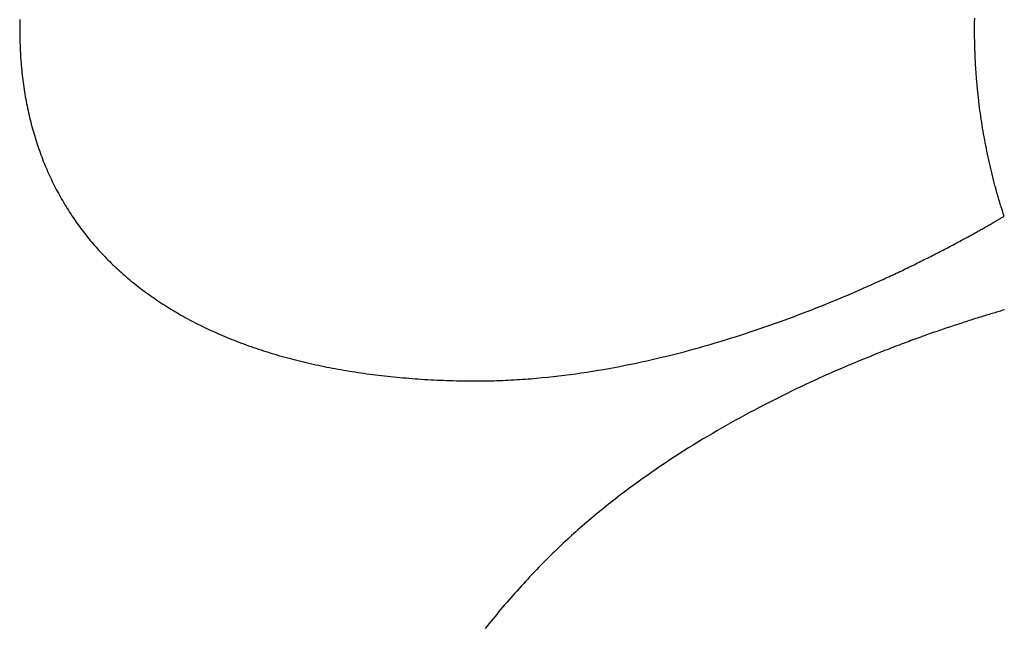
# Model space of a CAD drawing. Units: millimetres. Extents: x 0 to 841, y 0 to 594.
# Drawn here: x 546 to 548, y 405 to 406 of the extents above; entities that cross this region are included whole.
import ezdxf

# ---------------------------------------------------------------- set-up
doc = ezdxf.new("R2010")
doc.units = ezdxf.units.MM
doc.layers.add('SLD-0', color=179, linetype='Continuous')

msp = doc.modelspace()

# ---------------------------------------------------------------- linework, layer by layer
at = {"layer": 'SLD-0'}
for p, q in [((545.7204, 406.0412), (545.7203, 406.0364)), ((547.4883, 406.0405), (547.4883, 406.0434)), ((545.7203, 406.0364), (545.7203, 406.0316)), ((545.7203, 406.0316), (545.7203, 406.0268)), ((545.7203, 406.0268), (545.7203, 406.022)), ((547.4881, 406.029), (547.4882, 406.0319)), ((547.4881, 406.0261), (547.4881, 406.029)), ((547.4881, 406.0233), (547.4881, 406.0261)), ((547.4881, 406.0204), (547.4881, 406.0233)), ((547.4882, 406.0376), (547.4883, 406.0405)), ((547.4882, 406.0348), (547.4882, 406.0376)), ((547.4882, 406.0319), (547.4882, 406.0348)), ((545.7203, 406.022), (545.7203, 406.0172)), ((545.7203, 406.0172), (545.7204, 406.0124)), ((545.7204, 406.0124), (545.7205, 406.0077)), ((545.7205, 406.0077), (545.7206, 406.0029)), ((547.4881, 406.0176), (547.4881, 406.0204)), ((547.4882, 406.0148), (547.4881, 406.0176)), ((547.4882, 406.012), (547.4882, 406.0148)), ((547.4882, 406.0091), (547.4882, 406.012)), ((547.4882, 406.0063), (547.4882, 406.0091)), ((547.4883, 406.0035), (547.4882, 406.0063)), ((545.7206, 406.0029), (545.7207, 405.9982)), ((545.7207, 405.9982), (545.7209, 405.9935)), ((545.7209, 405.9935), (545.7211, 405.9888)), ((545.7211, 405.9888), (545.7213, 405.9841)), ((547.4883, 406.0007), (547.4883, 406.0035)), ((547.4884, 405.9979), (547.4883, 406.0007)), ((547.4885, 405.995), (547.4884, 405.9979)), ((547.4885, 405.9922), (547.4885, 405.995)), ((547.4886, 405.9894), (547.4885, 405.9922)), ((547.4887, 405.9866), (547.4886, 405.9894)), ((547.4888, 405.9838), (547.4887, 405.9866)), ((545.7213, 405.9841), (545.7215, 405.9795)), ((545.7215, 405.9795), (545.7218, 405.9748)), ((545.7218, 405.9748), (545.7221, 405.9702)), ((545.7221, 405.9702), (545.7224, 405.9656)), ((547.4889, 405.981), (547.4888, 405.9838)), ((547.489, 405.9782), (547.4889, 405.981)), ((547.4891, 405.9754), (547.489, 405.9782)), ((547.4893, 405.9726), (547.4891, 405.9754)), ((547.4894, 405.9698), (547.4893, 405.9726)), ((547.4895, 405.967), (547.4894, 405.9698)), ((545.7224, 405.9656), (545.7228, 405.961)), ((545.7228, 405.961), (545.7232, 405.9564)), ((545.7232, 405.9564), (545.7236, 405.9519)), ((545.7236, 405.9519), (545.724, 405.9473)), ((547.4897, 405.9642), (547.4895, 405.967)), ((547.4898, 405.9614), (547.4897, 405.9642)), ((547.49, 405.9586), (547.4898, 405.9614)), ((547.4901, 405.9558), (547.49, 405.9586)), ((547.4903, 405.953), (547.4901, 405.9558)), ((547.4905, 405.9503), (547.4903, 405.953)), ((547.4907, 405.9475), (547.4905, 405.9503)), ((545.724, 405.9473), (545.7245, 405.9428)), ((545.7245, 405.9428), (545.725, 405.9383)), ((545.725, 405.9383), (545.7255, 405.9338)), ((545.7255, 405.9338), (545.7261, 405.9293)), ((547.4908, 405.9447), (547.4907, 405.9475)), ((547.491, 405.9419), (547.4908, 405.9447)), ((547.4912, 405.9391), (547.491, 405.9419)), ((547.4915, 405.9363), (547.4912, 405.9391)), ((547.4917, 405.9336), (547.4915, 405.9363)), ((547.4919, 405.9308), (547.4917, 405.9336)), ((545.7261, 405.9293), (545.7267, 405.9249)), ((545.7267, 405.9249), (545.7273, 405.9204)), ((545.7273, 405.9204), (545.7279, 405.916)), ((545.7279, 405.916), (545.7286, 405.9116)), ((547.4921, 405.928), (547.4919, 405.9308)), ((547.4924, 405.9253), (547.4921, 405.928)), ((547.4926, 405.9225), (547.4924, 405.9253)), ((547.4929, 405.9197), (547.4926, 405.9225)), ((547.4931, 405.917), (547.4929, 405.9197)), ((547.4934, 405.9142), (547.4931, 405.917)), ((547.4936, 405.9114), (547.4934, 405.9142)), ((545.7286, 405.9116), (545.7293, 405.9072)), ((545.7293, 405.9072), (545.73, 405.9028)), ((545.73, 405.9028), (545.7307, 405.8984)), ((545.7307, 405.8984), (545.7315, 405.8941)), ((547.4939, 405.9087), (547.4936, 405.9114)), ((547.4942, 405.9059), (547.4939, 405.9087)), ((547.4945, 405.9032), (547.4942, 405.9059)), ((547.4948, 405.9004), (547.4945, 405.9032)), ((547.4951, 405.8977), (547.4948, 405.9004)), ((547.4954, 405.8949), (547.4951, 405.8977)), ((545.7315, 405.8941), (545.7323, 405.8898)), ((545.7323, 405.8898), (545.7331, 405.8855)), ((545.7331, 405.8855), (545.734, 405.8812)), ((545.734, 405.8812), (545.7348, 405.8769)), ((547.4957, 405.8922), (547.4954, 405.8949)), ((547.4961, 405.8894), (547.4957, 405.8922)), ((547.4967, 405.884), (547.4961, 405.8894)), ((547.4974, 405.8785), (547.4967, 405.884)), ((547.4981, 405.873), (547.4974, 405.8785)), ((545.7348, 405.8769), (545.7358, 405.8726)), ((545.7358, 405.8726), (545.7367, 405.8684)), ((545.7367, 405.8684), (545.7376, 405.8642)), ((545.7376, 405.8642), (545.7386, 405.8599)), ((545.7386, 405.8599), (545.7397, 405.8557)), ((547.4989, 405.8676), (547.4981, 405.873)), ((547.4997, 405.8621), (547.4989, 405.8676)), ((547.5005, 405.8567), (547.4997, 405.8621)), ((545.7397, 405.8557), (545.7407, 405.8516)), ((545.7407, 405.8516), (545.7418, 405.8474)), ((545.7418, 405.8474), (545.7429, 405.8433)), ((545.7429, 405.8433), (545.744, 405.8391)), ((547.5013, 405.8512), (547.5005, 405.8567)), ((547.5021, 405.8458), (547.5013, 405.8512)), ((547.503, 405.8404), (547.5021, 405.8458)), ((545.744, 405.8391), (545.7451, 405.835)), ((545.7451, 405.835), (545.7463, 405.8309)), ((545.7463, 405.8309), (545.7475, 405.8269)), ((545.7475, 405.8269), (545.7487, 405.8228)), ((545.7487, 405.8228), (545.75, 405.8188)), ((547.5039, 405.835), (547.503, 405.8404)), ((547.5048, 405.8296), (547.5039, 405.835)), ((547.5058, 405.8242), (547.5048, 405.8296)), ((547.5068, 405.8188), (547.5058, 405.8242)), ((545.75, 405.8188), (545.7513, 405.8147)), ((545.7513, 405.8147), (545.7526, 405.8107)), ((545.7526, 405.8107), (545.7539, 405.8067)), ((545.7539, 405.8067), (545.7553, 405.8028)), ((547.5078, 405.8135), (547.5068, 405.8188)), ((547.5088, 405.8081), (547.5078, 405.8135)), ((547.5099, 405.8027), (547.5088, 405.8081)), ((545.7553, 405.8028), (545.7567, 405.7988)), ((545.7567, 405.7988), (545.7581, 405.7949)), ((545.7581, 405.7949), (545.7595, 405.7909)), ((545.7595, 405.7909), (545.761, 405.787)), ((545.761, 405.787), (545.7625, 405.7832)), ((547.511, 405.7974), (547.5099, 405.8027)), ((547.5121, 405.7921), (547.511, 405.7974)), ((547.5132, 405.7867), (547.5121, 405.7921)), ((547.5144, 405.7814), (547.5132, 405.7867)), ((545.7625, 405.7832), (545.764, 405.7793)), ((545.764, 405.7793), (545.7655, 405.7754)), ((545.7655, 405.7754), (545.7671, 405.7716)), ((545.7671, 405.7716), (545.7687, 405.7678)), ((545.7687, 405.7678), (545.7703, 405.764)), ((547.5155, 405.7761), (547.5144, 405.7814)), ((547.5168, 405.7708), (547.5155, 405.7761)), ((547.518, 405.7655), (547.5168, 405.7708)), ((545.7703, 405.764), (545.772, 405.7602)), ((545.772, 405.7602), (545.7737, 405.7564)), ((545.7737, 405.7564), (545.7754, 405.7527)), ((545.7754, 405.7527), (545.7771, 405.7489)), ((547.5193, 405.7603), (547.518, 405.7655)), ((547.5205, 405.755), (547.5193, 405.7603)), ((547.5218, 405.7497), (547.5205, 405.755)), ((547.5232, 405.7445), (547.5218, 405.7497)), ((545.7771, 405.7489), (545.7789, 405.7452)), ((545.7789, 405.7452), (545.7806, 405.7415)), ((545.7806, 405.7415), (545.7824, 405.7378)), ((545.7824, 405.7378), (545.7843, 405.7342)), ((545.7843, 405.7342), (545.7861, 405.7305)), ((547.5245, 405.7392), (547.5232, 405.7445)), ((547.5259, 405.734), (547.5245, 405.7392)), ((547.5273, 405.7288), (547.5259, 405.734)), ((545.7861, 405.7305), (545.788, 405.7269)), ((545.788, 405.7269), (545.7899, 405.7233)), ((545.7899, 405.7233), (545.7919, 405.7197)), ((545.7919, 405.7197), (545.7938, 405.7161)), ((545.7938, 405.7161), (545.7958, 405.7125)), ((547.5288, 405.7236), (547.5273, 405.7288)), ((547.5302, 405.7184), (547.5288, 405.7236)), ((547.5317, 405.7132), (547.5302, 405.7184)), ((547.5332, 405.708), (547.5317, 405.7132)), ((545.7958, 405.7125), (545.7978, 405.709)), ((545.7978, 405.709), (545.7999, 405.7055)), ((545.7999, 405.7055), (545.8019, 405.702)), ((545.8019, 405.702), (545.804, 405.6985)), ((545.804, 405.6985), (545.8061, 405.695)), ((545.8061, 405.695), (545.8083, 405.6916)), ((547.5347, 405.7028), (547.5332, 405.708)), ((547.5363, 405.6977), (547.5347, 405.7028)), ((547.5379, 405.6925), (547.5363, 405.6977)), ((545.8083, 405.6916), (545.8104, 405.6881)), ((545.8104, 405.6881), (545.8126, 405.6847)), ((545.8126, 405.6847), (545.8148, 405.6813)), ((545.8148, 405.6813), (545.8171, 405.6779)), ((545.8171, 405.6779), (545.8193, 405.6745)), ((547.5395, 405.6874), (547.5379, 405.6925)), ((547.5411, 405.6823), (547.5395, 405.6874)), ((547.5427, 405.6772), (547.5411, 405.6823)), ((547.5415, 405.6764), (547.5427, 405.6772)), ((545.8193, 405.6745), (545.8216, 405.6712)), ((545.8216, 405.6712), (545.8239, 405.6679)), ((545.8239, 405.6679), (545.8263, 405.6645)), ((545.8263, 405.6645), (545.8286, 405.6612)), ((545.8286, 405.6612), (545.831, 405.658)), ((547.5097, 405.6579), (547.5116, 405.6589)), ((547.5116, 405.6589), (547.5134, 405.66)), ((547.5134, 405.66), (547.5152, 405.661)), ((547.5152, 405.661), (547.517, 405.6621)), ((547.517, 405.6621), (547.5187, 405.6631)), ((547.5187, 405.6631), (547.5205, 405.6641)), ((547.5205, 405.6641), (547.5222, 405.665)), ((547.5222, 405.665), (547.5238, 405.666)), ((547.5238, 405.666), (547.5255, 405.667)), ((547.5255, 405.667), (547.5271, 405.6679)), ((547.5271, 405.6679), (547.5286, 405.6688)), ((547.5286, 405.6688), (547.5302, 405.6697)), ((547.5302, 405.6697), (547.5317, 405.6706)), ((547.5317, 405.6706), (547.5332, 405.6715)), ((547.5332, 405.6715), (547.5346, 405.6723)), ((547.5346, 405.6723), (547.5361, 405.6732)), ((547.5361, 405.6732), (547.5375, 405.674)), ((547.5375, 405.674), (547.5388, 405.6748)), ((547.5388, 405.6748), (547.5402, 405.6756)), ((547.5402, 405.6756), (547.5415, 405.6764)), ((545.831, 405.658), (545.8334, 405.6547)), ((545.8334, 405.6547), (545.8359, 405.6515)), ((545.8359, 405.6515), (545.8383, 405.6482)), ((545.8383, 405.6482), (545.8408, 405.645)), ((545.8408, 405.645), (545.8434, 405.6418)), ((545.8434, 405.6418), (545.8459, 405.6387)), ((547.476, 405.6391), (547.4783, 405.6404)), ((547.4783, 405.6404), (547.4806, 405.6416)), ((547.4806, 405.6416), (547.4829, 405.6429)), ((547.4829, 405.6429), (547.4851, 405.6441)), ((547.4851, 405.6441), (547.4873, 405.6453)), ((547.4873, 405.6453), (547.4895, 405.6465)), ((547.4895, 405.6465), (547.4916, 405.6477)), ((547.4916, 405.6477), (547.4937, 405.6489)), ((547.4937, 405.6489), (547.4958, 405.6501)), ((547.4958, 405.6501), (547.4979, 405.6512)), ((547.4979, 405.6512), (547.4999, 405.6524)), ((547.4999, 405.6524), (547.5019, 405.6535)), ((547.5019, 405.6535), (547.5039, 405.6546)), ((547.5039, 405.6546), (547.5059, 405.6557)), ((547.5059, 405.6557), (547.5078, 405.6568)), ((547.5078, 405.6568), (547.5097, 405.6579)), ((545.8459, 405.6387), (545.8485, 405.6355)), ((545.8485, 405.6355), (545.851, 405.6324)), ((545.851, 405.6324), (545.8537, 405.6293)), ((545.8537, 405.6293), (545.8563, 405.6262)), ((545.8563, 405.6262), (545.859, 405.6231)), ((545.859, 405.6231), (545.8616, 405.62)), ((547.4436, 405.6217), (547.4463, 405.6231)), ((547.4463, 405.6231), (547.4489, 405.6245)), ((547.4489, 405.6245), (547.4515, 405.6259)), ((547.4515, 405.6259), (547.4541, 405.6272)), ((547.4541, 405.6272), (547.4566, 405.6286)), ((547.4566, 405.6286), (547.4591, 405.6299)), ((547.4591, 405.6299), (547.4616, 405.6313)), ((547.4616, 405.6313), (547.4641, 405.6326)), ((547.4641, 405.6326), (547.4665, 405.6339)), ((547.4665, 405.6339), (547.4689, 405.6352)), ((547.4689, 405.6352), (547.4713, 405.6365)), ((547.4713, 405.6365), (547.4737, 405.6378)), ((547.4737, 405.6378), (547.476, 405.6391)), ((545.8616, 405.62), (545.8644, 405.617)), ((545.8644, 405.617), (545.8671, 405.6139)), ((545.8671, 405.6139), (545.8699, 405.6109)), ((545.8699, 405.6109), (545.8726, 405.6079)), ((545.8726, 405.6079), (545.8755, 405.605)), ((545.8755, 405.605), (545.8783, 405.602)), ((547.407, 405.6028), (547.41, 405.6043)), ((547.41, 405.6043), (547.4129, 405.6058)), ((547.4129, 405.6058), (547.4158, 405.6073)), ((547.4158, 405.6073), (547.4187, 405.6088)), ((547.4187, 405.6088), (547.4216, 405.6102)), ((547.4216, 405.6102), (547.4244, 405.6117)), ((547.4244, 405.6117), (547.4272, 405.6132)), ((547.4272, 405.6132), (547.43, 405.6146)), ((547.43, 405.6146), (547.4328, 405.616)), ((547.4328, 405.616), (547.4355, 405.6175)), ((547.4355, 405.6175), (547.4383, 405.6189)), ((547.4383, 405.6189), (547.441, 405.6203)), ((547.441, 405.6203), (547.4436, 405.6217)), ((545.8783, 405.602), (545.8811, 405.5991)), ((545.8811, 405.5991), (545.884, 405.5961)), ((545.884, 405.5961), (545.8869, 405.5932)), ((545.8869, 405.5932), (545.8899, 405.5904)), ((545.8899, 405.5904), (545.8928, 405.5875)), ((545.8928, 405.5875), (545.8958, 405.5846)), ((547.3697, 405.5843), (547.3729, 405.5859)), ((547.3729, 405.5859), (547.3761, 405.5875)), ((547.3761, 405.5875), (547.3793, 405.589)), ((547.3793, 405.589), (547.3825, 405.5906)), ((547.3825, 405.5906), (547.3856, 405.5921)), ((547.3856, 405.5921), (547.3888, 405.5937)), ((547.3888, 405.5937), (547.3919, 405.5952)), ((547.3919, 405.5952), (547.3949, 405.5968)), ((547.3949, 405.5968), (547.398, 405.5983)), ((547.398, 405.5983), (547.401, 405.5998)), ((547.401, 405.5998), (547.404, 405.6013)), ((547.404, 405.6013), (547.407, 405.6028)), ((545.8958, 405.5846), (545.8988, 405.5818)), ((545.8988, 405.5818), (545.9018, 405.579)), ((545.9018, 405.579), (545.9049, 405.5762)), ((545.9049, 405.5762), (545.908, 405.5734)), ((545.908, 405.5734), (545.9111, 405.5707)), ((545.9111, 405.5707), (545.9142, 405.5679)), ((545.9142, 405.5679), (545.9173, 405.5652)), ((547.3327, 405.5667), (547.3362, 405.5683)), ((547.3362, 405.5683), (547.3396, 405.57)), ((547.3396, 405.57), (547.3431, 405.5716)), ((547.3431, 405.5716), (547.3465, 405.5732)), ((547.3465, 405.5732), (547.3498, 405.5748)), ((547.3498, 405.5748), (547.3532, 405.5764)), ((547.3532, 405.5764), (547.3565, 405.578)), ((547.3565, 405.578), (547.3599, 405.5796)), ((547.3599, 405.5796), (547.3632, 405.5812)), ((547.3632, 405.5812), (547.3664, 405.5827)), ((547.3664, 405.5827), (547.3697, 405.5843)), ((545.9173, 405.5652), (545.9205, 405.5625)), ((545.9205, 405.5625), (545.9237, 405.5598)), ((545.9237, 405.5598), (545.9269, 405.5572)), ((545.9269, 405.5572), (545.9302, 405.5545)), ((545.9302, 405.5545), (545.9334, 405.5519)), ((545.9334, 405.5519), (545.9367, 405.5493)), ((545.9367, 405.5493), (545.94, 405.5467)), ((547.2895, 405.5471), (547.2969, 405.5504)), ((547.2969, 405.5504), (547.3042, 405.5537)), ((547.3042, 405.5537), (547.3115, 405.5569)), ((547.3115, 405.5569), (547.3151, 405.5586)), ((547.3151, 405.5586), (547.3186, 405.5602)), ((547.3186, 405.5602), (547.3222, 405.5618)), ((547.3222, 405.5618), (547.3257, 405.5635)), ((547.3257, 405.5635), (547.3292, 405.5651)), ((547.3292, 405.5651), (547.3327, 405.5667)), ((545.94, 405.5467), (545.9434, 405.5441)), ((545.9434, 405.5441), (545.9467, 405.5415)), ((545.9467, 405.5415), (545.9501, 405.539)), ((545.9501, 405.539), (545.9535, 405.5365)), ((545.9535, 405.5365), (545.957, 405.534)), ((545.957, 405.534), (545.9604, 405.5315)), ((545.9604, 405.5315), (545.9639, 405.529)), ((547.2514, 405.5305), (547.2592, 405.5338)), ((547.2592, 405.5338), (547.2669, 405.5371)), ((547.2669, 405.5371), (547.2745, 405.5405)), ((547.2745, 405.5405), (547.282, 405.5438)), ((547.282, 405.5438), (547.2895, 405.5471)), ((545.9639, 405.529), (545.9674, 405.5266)), ((545.9674, 405.5266), (545.9709, 405.5242)), ((545.9709, 405.5242), (545.9745, 405.5218)), ((545.9745, 405.5218), (545.9781, 405.5194)), ((545.9781, 405.5194), (545.9816, 405.517)), ((545.9816, 405.517), (545.9853, 405.5146)), ((545.9853, 405.5146), (545.9889, 405.5123)), ((547.2033, 405.5107), (547.2114, 405.514)), ((547.2114, 405.514), (547.2196, 405.5173)), ((547.2196, 405.5173), (547.2276, 405.5206)), ((547.2276, 405.5206), (547.2356, 405.5239)), ((547.2356, 405.5239), (547.2435, 405.5272)), ((547.2435, 405.5272), (547.2514, 405.5305)), ((545.9889, 405.5123), (545.9926, 405.51)), ((545.9926, 405.51), (545.9963, 405.5077)), ((545.9963, 405.5077), (546, 405.5054)), ((546, 405.5054), (546.0037, 405.5032)), ((546.0037, 405.5032), (546.0075, 405.5009)), ((546.0075, 405.5009), (546.0112, 405.4987)), ((546.0112, 405.4987), (546.015, 405.4965)), ((546.015, 405.4965), (546.0189, 405.4943)), ((546.0189, 405.4943), (546.0227, 405.4921)), ((547.1527, 405.4912), (547.1613, 405.4944)), ((547.1613, 405.4944), (547.1698, 405.4976)), ((547.1698, 405.4976), (547.1783, 405.5009)), ((547.1783, 405.5009), (547.1867, 405.5041)), ((547.1867, 405.5041), (547.195, 405.5074)), ((547.195, 405.5074), (547.2033, 405.5107)), ((547.5126, 405.4946), (547.5099, 405.4938)), ((547.5153, 405.4955), (547.5126, 405.4946)), ((547.518, 405.4963), (547.5153, 405.4955)), ((547.5207, 405.4971), (547.518, 405.4963)), ((547.5234, 405.4979), (547.5207, 405.4971)), ((547.526, 405.4986), (547.5234, 405.4979)), ((547.5286, 405.4994), (547.526, 405.4986)), ((547.5311, 405.5002), (547.5286, 405.4994)), ((547.5337, 405.5009), (547.5311, 405.5002)), ((547.5362, 405.5016), (547.5337, 405.5009)), ((547.5387, 405.5024), (547.5362, 405.5016)), ((547.5411, 405.5031), (547.5387, 405.5024)), ((547.5436, 405.5038), (547.5411, 405.5031)), ((546.0227, 405.4921), (546.0266, 405.49)), ((546.0266, 405.49), (546.0305, 405.4879)), ((546.0305, 405.4879), (546.0344, 405.4857)), ((546.0344, 405.4857), (546.0383, 405.4837)), ((546.0383, 405.4837), (546.0423, 405.4816)), ((546.0423, 405.4816), (546.0463, 405.4795)), ((546.0463, 405.4795), (546.0503, 405.4775)), ((546.0503, 405.4775), (546.0543, 405.4755)), ((547.109, 405.4753), (547.1178, 405.4785)), ((547.1178, 405.4785), (547.1267, 405.4816)), ((547.1267, 405.4816), (547.1354, 405.4848)), ((547.1354, 405.4848), (547.1441, 405.488)), ((547.1441, 405.488), (547.1527, 405.4912)), ((547.4563, 405.4769), (547.4531, 405.4758)), ((547.4594, 405.4779), (547.4563, 405.4769)), ((547.4626, 405.4789), (547.4594, 405.4779)), ((547.4657, 405.48), (547.4626, 405.4789)), ((547.4688, 405.481), (547.4657, 405.48)), ((547.4719, 405.4819), (547.4688, 405.481)), ((547.475, 405.4829), (547.4719, 405.4819)), ((547.478, 405.4839), (547.475, 405.4829)), ((547.481, 405.4849), (547.478, 405.4839)), ((547.484, 405.4858), (547.481, 405.4849)), ((547.487, 405.4867), (547.484, 405.4858)), ((547.4899, 405.4877), (547.487, 405.4867)), ((547.4928, 405.4886), (547.4899, 405.4877)), ((547.4957, 405.4895), (547.4928, 405.4886)), ((547.4986, 405.4904), (547.4957, 405.4895)), ((547.5015, 405.4912), (547.4986, 405.4904)), ((547.5043, 405.4921), (547.5015, 405.4912)), ((547.5071, 405.493), (547.5043, 405.4921)), ((547.5099, 405.4938), (547.5071, 405.493)), ((546.0543, 405.4755), (546.0584, 405.4735)), ((546.0584, 405.4735), (546.0625, 405.4715)), ((546.0625, 405.4715), (546.0666, 405.4695)), ((546.0666, 405.4695), (546.0707, 405.4676)), ((546.0707, 405.4676), (546.0748, 405.4657)), ((546.0748, 405.4657), (546.079, 405.4638)), ((546.079, 405.4638), (546.0832, 405.4619)), ((546.0832, 405.4619), (546.0874, 405.46)), ((546.0874, 405.46), (546.0916, 405.4582)), ((546.0916, 405.4582), (546.0959, 405.4564)), ((547.0546, 405.4571), (547.0638, 405.46)), ((547.0638, 405.46), (547.0729, 405.463)), ((547.0729, 405.463), (547.082, 405.4661)), ((547.082, 405.4661), (547.0911, 405.4691)), ((547.0911, 405.4691), (547.1, 405.4722)), ((547.1, 405.4722), (547.109, 405.4753)), ((547.4027, 405.4586), (547.3992, 405.4574)), ((547.4062, 405.4599), (547.4027, 405.4586)), ((547.4097, 405.4611), (547.4062, 405.4599)), ((547.4131, 405.4623), (547.4097, 405.4611)), ((547.4166, 405.4635), (547.4131, 405.4623)), ((547.42, 405.4647), (547.4166, 405.4635)), ((547.4234, 405.4658), (547.42, 405.4647)), ((547.4268, 405.467), (547.4234, 405.4658)), ((547.4301, 405.4681), (547.4268, 405.467)), ((547.4335, 405.4693), (547.4301, 405.4681)), ((547.4368, 405.4704), (547.4335, 405.4693)), ((547.4401, 405.4715), (547.4368, 405.4704)), ((547.4433, 405.4726), (547.4401, 405.4715)), ((547.4466, 405.4737), (547.4433, 405.4726)), ((547.4498, 405.4748), (547.4466, 405.4737)), ((547.4531, 405.4758), (547.4498, 405.4748)), ((546.0959, 405.4564), (546.1001, 405.4546)), ((546.1001, 405.4546), (546.1044, 405.4528)), ((546.1044, 405.4528), (546.1088, 405.451)), ((546.1088, 405.451), (546.1131, 405.4493)), ((546.1131, 405.4493), (546.1175, 405.4475)), ((546.1175, 405.4475), (546.1218, 405.4458)), ((546.1218, 405.4458), (546.1263, 405.4441)), ((546.1263, 405.4441), (546.1307, 405.4424)), ((546.1307, 405.4424), (546.1351, 405.4408)), ((546.1351, 405.4408), (546.1396, 405.4392)), ((546.9889, 405.4371), (546.9985, 405.4399)), ((546.9985, 405.4399), (547.0079, 405.4426)), ((547.0079, 405.4426), (547.0174, 405.4455)), ((547.0174, 405.4455), (547.0268, 405.4483)), ((547.0268, 405.4483), (547.0361, 405.4512)), ((547.0361, 405.4512), (547.0454, 405.4541)), ((547.0454, 405.4541), (547.0546, 405.4571)), ((547.3519, 405.4401), (547.3482, 405.4387)), ((547.3557, 405.4415), (547.3519, 405.4401)), ((547.3594, 405.4429), (547.3557, 405.4415)), ((547.3631, 405.4443), (547.3594, 405.4429)), ((547.3668, 405.4456), (547.3631, 405.4443)), ((547.3704, 405.447), (547.3668, 405.4456)), ((547.3741, 405.4483), (547.3704, 405.447)), ((547.3777, 405.4497), (547.3741, 405.4483)), ((547.3813, 405.451), (547.3777, 405.4497)), ((547.3849, 405.4523), (547.3813, 405.451)), ((547.3885, 405.4536), (547.3849, 405.4523)), ((547.3921, 405.4549), (547.3885, 405.4536)), ((547.3956, 405.4561), (547.3921, 405.4549)), ((547.3992, 405.4574), (547.3956, 405.4561)), ((546.1396, 405.4392), (546.1441, 405.4375)), ((546.1441, 405.4375), (546.1486, 405.4359)), ((546.1486, 405.4359), (546.1532, 405.4344)), ((546.1532, 405.4344), (546.1577, 405.4328)), ((546.1577, 405.4328), (546.1623, 405.4313)), ((546.1623, 405.4313), (546.1669, 405.4298)), ((546.1669, 405.4298), (546.1715, 405.4283)), ((546.1715, 405.4283), (546.1762, 405.4268)), ((546.1762, 405.4268), (546.1808, 405.4253)), ((546.1808, 405.4253), (546.1855, 405.4239)), ((546.1855, 405.4239), (546.1902, 405.4225)), ((546.1902, 405.4225), (546.195, 405.421)), ((546.9211, 405.4191), (546.9309, 405.4215)), ((546.9309, 405.4215), (546.9407, 405.424)), ((546.9407, 405.424), (546.9504, 405.4265)), ((546.9504, 405.4265), (546.9601, 405.4291)), ((546.9601, 405.4291), (546.9698, 405.4317)), ((546.9698, 405.4317), (546.9794, 405.4344)), ((546.9794, 405.4344), (546.9889, 405.4371)), ((547.306, 405.4223), (547.2981, 405.4191)), ((547.3099, 405.4238), (547.306, 405.4223)), ((547.3138, 405.4254), (547.3099, 405.4238)), ((547.3176, 405.4269), (547.3138, 405.4254)), ((547.3215, 405.4284), (547.3176, 405.4269)), ((547.3254, 405.4299), (547.3215, 405.4284)), ((547.3292, 405.4314), (547.3254, 405.4299)), ((547.333, 405.4329), (547.3292, 405.4314)), ((547.3368, 405.4344), (547.333, 405.4329)), ((547.3406, 405.4358), (547.3368, 405.4344)), ((547.3444, 405.4373), (547.3406, 405.4358)), ((547.3482, 405.4387), (547.3444, 405.4373)), ((546.195, 405.421), (546.1997, 405.4197)), ((546.1997, 405.4197), (546.2045, 405.4183)), ((546.2045, 405.4183), (546.2093, 405.417)), ((546.2093, 405.417), (546.2141, 405.4156)), ((546.2141, 405.4156), (546.219, 405.4143)), ((546.219, 405.4143), (546.2238, 405.413)), ((546.2238, 405.413), (546.2287, 405.4118)), ((546.2287, 405.4118), (546.2336, 405.4105)), ((546.2336, 405.4105), (546.2385, 405.4093)), ((546.2385, 405.4093), (546.2435, 405.4081)), ((546.2435, 405.4081), (546.2484, 405.4069)), ((546.2484, 405.4069), (546.2534, 405.4057)), ((546.2534, 405.4057), (546.2584, 405.4046)), ((546.2584, 405.4046), (546.2635, 405.4035)), ((546.2635, 405.4035), (546.2685, 405.4024)), ((546.8415, 405.4013), (546.8515, 405.4033)), ((546.8515, 405.4033), (546.8616, 405.4054)), ((546.8616, 405.4054), (546.8716, 405.4075)), ((546.8716, 405.4075), (546.8816, 405.4097)), ((546.8816, 405.4097), (546.8915, 405.412)), ((546.8915, 405.412), (546.9014, 405.4143)), ((546.9014, 405.4143), (546.9113, 405.4167)), ((546.9113, 405.4167), (546.9211, 405.4191)), ((547.2662, 405.406), (547.2581, 405.4026)), ((547.2742, 405.4094), (547.2662, 405.406)), ((547.2822, 405.4127), (547.2742, 405.4094)), ((547.2902, 405.4159), (547.2822, 405.4127)), ((547.2981, 405.4191), (547.2902, 405.4159)), ((546.2685, 405.4024), (546.2736, 405.4013)), ((546.2736, 405.4013), (546.2787, 405.4002)), ((546.2787, 405.4002), (546.2838, 405.3991)), ((546.2838, 405.3991), (546.2889, 405.3981)), ((546.2889, 405.3981), (546.2941, 405.3971)), ((546.2941, 405.3971), (546.2992, 405.3961)), ((546.2992, 405.3961), (546.3044, 405.3951)), ((546.3044, 405.3951), (546.3097, 405.3942)), ((546.3097, 405.3942), (546.3149, 405.3933)), ((546.3149, 405.3933), (546.3201, 405.3923)), ((546.3201, 405.3923), (546.3254, 405.3915)), ((546.3254, 405.3915), (546.3307, 405.3906)), ((546.3307, 405.3906), (546.336, 405.3897)), ((546.336, 405.3897), (546.3414, 405.3889)), ((546.3414, 405.3889), (546.3467, 405.3881)), ((546.3467, 405.3881), (546.3521, 405.3873)), ((546.3521, 405.3873), (546.3575, 405.3865)), ((546.3575, 405.3865), (546.3629, 405.3858)), ((546.3629, 405.3858), (546.3684, 405.385)), ((546.3684, 405.385), (546.3738, 405.3843)), ((546.7393, 405.3843), (546.7496, 405.3857)), ((546.7496, 405.3857), (546.7599, 405.3872)), ((546.7599, 405.3872), (546.7702, 405.3887)), ((546.7702, 405.3887), (546.7805, 405.3903)), ((546.7805, 405.3903), (546.7907, 405.392)), ((546.7907, 405.392), (546.8009, 405.3937)), ((546.8009, 405.3937), (546.8111, 405.3955)), ((546.8111, 405.3955), (546.8212, 405.3974)), ((546.8212, 405.3974), (546.8314, 405.3993)), ((546.8314, 405.3993), (546.8415, 405.4013)), ((547.2253, 405.3884), (547.217, 405.3847)), ((547.2335, 405.392), (547.2253, 405.3884)), ((547.2417, 405.3956), (547.2335, 405.392)), ((547.2499, 405.3991), (547.2417, 405.3956)), ((547.2581, 405.4026), (547.2499, 405.3991)), ((546.3738, 405.3843), (546.3793, 405.3836)), ((546.3793, 405.3836), (546.3848, 405.383)), ((546.3848, 405.383), (546.3903, 405.3823)), ((546.3903, 405.3823), (546.3959, 405.3817)), ((546.3959, 405.3817), (546.4014, 405.3811)), ((546.4014, 405.3811), (546.407, 405.3805)), ((546.407, 405.3805), (546.4126, 405.3799)), ((546.4126, 405.3799), (546.4182, 405.3794)), ((546.4182, 405.3794), (546.4239, 405.3788)), ((546.4239, 405.3788), (546.4295, 405.3783)), ((546.4295, 405.3783), (546.4352, 405.3778)), ((546.4352, 405.3778), (546.4409, 405.3774)), ((546.4409, 405.3774), (546.4466, 405.3769)), ((546.4466, 405.3769), (546.4523, 405.3765)), ((546.4523, 405.3765), (546.4581, 405.3761)), ((546.4581, 405.3761), (546.4639, 405.3757)), ((546.4639, 405.3757), (546.4697, 405.3753)), ((546.4697, 405.3753), (546.4755, 405.375)), ((546.4755, 405.375), (546.4813, 405.3746)), ((546.4813, 405.3746), (546.4872, 405.3743)), ((546.4872, 405.3743), (546.493, 405.374)), ((546.493, 405.374), (546.4989, 405.3738)), ((546.4989, 405.3738), (546.5049, 405.3735)), ((546.5049, 405.3735), (546.5108, 405.3733)), ((546.5108, 405.3733), (546.5167, 405.3731)), ((546.5167, 405.3731), (546.5227, 405.3729)), ((546.5227, 405.3729), (546.5287, 405.3727)), ((546.5287, 405.3727), (546.5347, 405.3726)), ((546.5347, 405.3726), (546.5407, 405.3725)), ((546.5407, 405.3725), (546.546, 405.3724)), ((546.546, 405.3724), (546.5513, 405.3723)), ((546.5513, 405.3723), (546.5565, 405.3723)), ((546.5565, 405.3723), (546.5618, 405.3723)), ((546.5618, 405.3723), (546.567, 405.3723)), ((546.567, 405.3723), (546.5723, 405.3723)), ((546.5723, 405.3723), (546.5775, 405.3724)), ((546.5775, 405.3724), (546.5828, 405.3724)), ((546.5828, 405.3724), (546.5881, 405.3725)), ((546.5881, 405.3725), (546.5933, 405.3726)), ((546.5933, 405.3726), (546.5986, 405.3728)), ((546.5986, 405.3728), (546.6038, 405.3729)), ((546.6038, 405.3729), (546.6091, 405.3731)), ((546.6091, 405.3731), (546.6143, 405.3733)), ((546.6143, 405.3733), (546.6195, 405.3736)), ((546.6195, 405.3736), (546.6248, 405.3738)), ((546.6248, 405.3738), (546.63, 405.3741)), ((546.63, 405.3741), (546.6353, 405.3744)), ((546.6353, 405.3744), (546.6405, 405.3747)), ((546.6405, 405.3747), (546.6457, 405.375)), ((546.6457, 405.375), (546.651, 405.3754)), ((546.651, 405.3754), (546.6562, 405.3757)), ((546.6562, 405.3757), (546.6614, 405.3761)), ((546.6614, 405.3761), (546.6666, 405.3765)), ((546.6666, 405.3765), (546.6771, 405.3774)), ((546.6771, 405.3774), (546.6875, 405.3784)), ((546.6875, 405.3784), (546.6979, 405.3794)), ((546.6979, 405.3794), (546.7083, 405.3805)), ((546.7083, 405.3805), (546.7186, 405.3817)), ((546.7186, 405.3817), (546.729, 405.383)), ((546.729, 405.383), (546.7393, 405.3843)), ((547.1834, 405.3695), (547.175, 405.3655)), ((547.1919, 405.3734), (547.1834, 405.3695)), ((547.2003, 405.3772), (547.1919, 405.3734)), ((547.2086, 405.381), (547.2003, 405.3772)), ((547.217, 405.3847), (547.2086, 405.381)), ((547.1409, 405.3492), (547.1323, 405.3449)), ((547.1494, 405.3533), (547.1409, 405.3492)), ((547.158, 405.3575), (547.1494, 405.3533)), ((547.1665, 405.3615), (547.158, 405.3575)), ((547.175, 405.3655), (547.1665, 405.3615)), ((547.1064, 405.3319), (547.0978, 405.3275)), ((547.1151, 405.3363), (547.1064, 405.3319)), ((547.1237, 405.3407), (547.1151, 405.3363)), ((547.1323, 405.3449), (547.1237, 405.3407)), ((547.0717, 405.3138), (547.063, 405.3091)), ((547.0804, 405.3184), (547.0717, 405.3138)), ((547.0891, 405.3229), (547.0804, 405.3184)), ((547.0978, 405.3275), (547.0891, 405.3229)), ((547.0369, 405.2947), (547.0282, 405.2898)), ((547.0456, 405.2995), (547.0369, 405.2947)), ((547.0543, 405.3043), (547.0456, 405.2995)), ((547.063, 405.3091), (547.0543, 405.3043)), ((547.0108, 405.2798), (547.0021, 405.2747)), ((547.0195, 405.2848), (547.0108, 405.2798)), ((547.0282, 405.2898), (547.0195, 405.2848)), ((546.976, 405.259), (546.9673, 405.2537)), ((546.9847, 405.2643), (546.976, 405.259)), ((546.9934, 405.2695), (546.9847, 405.2643)), ((547.0021, 405.2747), (546.9934, 405.2695)), ((546.95, 405.2429), (546.9413, 405.2373)), ((546.9586, 405.2483), (546.95, 405.2429)), ((546.9673, 405.2537), (546.9586, 405.2483)), ((546.9241, 405.2261), (546.9155, 405.2204)), ((546.9327, 405.2318), (546.9241, 405.2261)), ((546.9413, 405.2373), (546.9327, 405.2318)), ((546.8898, 405.203), (546.8813, 405.197)), ((546.8984, 405.2089), (546.8898, 405.203)), ((546.9069, 405.2147), (546.8984, 405.2089)), ((546.9155, 405.2204), (546.9069, 405.2147)), ((546.8644, 405.185), (546.856, 405.1788)), ((546.8729, 405.191), (546.8644, 405.185)), ((546.8813, 405.197), (546.8729, 405.191)), ((546.8392, 405.1664), (546.8309, 405.1601)), ((546.8476, 405.1726), (546.8392, 405.1664)), ((546.856, 405.1788), (546.8476, 405.1726)), ((546.8185, 405.1505), (546.8144, 405.1472)), ((546.8226, 405.1537), (546.8185, 405.1505)), ((546.8309, 405.1601), (546.8226, 405.1537)), ((546.794, 405.1308), (546.7899, 405.1275)), ((546.798, 405.1341), (546.794, 405.1308)), ((546.8021, 405.1374), (546.798, 405.1341)), ((546.8062, 405.1407), (546.8021, 405.1374)), ((546.8103, 405.144), (546.8062, 405.1407)), ((546.8144, 405.1472), (546.8103, 405.144)), ((546.7738, 405.114), (546.7698, 405.1106)), ((546.7778, 405.1174), (546.7738, 405.114)), ((546.7818, 405.1208), (546.7778, 405.1174)), ((546.7859, 405.1241), (546.7818, 405.1208)), ((546.7899, 405.1275), (546.7859, 405.1241)), ((546.75, 405.0933), (546.7461, 405.0898)), ((546.7539, 405.0968), (546.75, 405.0933)), ((546.7579, 405.1003), (546.7539, 405.0968)), ((546.7618, 405.1037), (546.7579, 405.1003)), ((546.7658, 405.1072), (546.7618, 405.1037)), ((546.7698, 405.1106), (546.7658, 405.1072)), ((546.7305, 405.0756), (546.7266, 405.072)), ((546.7344, 405.0792), (546.7305, 405.0756)), ((546.7383, 405.0827), (546.7344, 405.0792)), ((546.7421, 405.0863), (546.7383, 405.0827)), ((546.7461, 405.0898), (546.7421, 405.0863)), ((546.7114, 405.0575), (546.7076, 405.0538)), ((546.7152, 405.0611), (546.7114, 405.0575)), ((546.719, 405.0648), (546.7152, 405.0611)), ((546.7228, 405.0684), (546.719, 405.0648)), ((546.7266, 405.072), (546.7228, 405.0684)), ((546.6926, 405.0389), (546.6889, 405.0352)), ((546.6963, 405.0427), (546.6926, 405.0389)), ((546.7001, 405.0464), (546.6963, 405.0427)), ((546.7038, 405.0501), (546.7001, 405.0464)), ((546.7076, 405.0538), (546.7038, 405.0501)), ((546.6774, 405.0232), (546.6732, 405.0189)), ((546.6815, 405.0276), (546.6774, 405.0232)), ((546.6852, 405.0314), (546.6815, 405.0276)), ((546.6889, 405.0352), (546.6852, 405.0314)), ((546.6609, 405.0058), (546.6569, 405.0015)), ((546.665, 405.0102), (546.6609, 405.0058)), ((546.6691, 405.0145), (546.665, 405.0102)), ((546.6732, 405.0189), (546.6691, 405.0145)), ((546.641, 404.984), (546.6372, 404.9797)), ((546.645, 404.9884), (546.641, 404.984)), ((546.6489, 404.9928), (546.645, 404.9884)), ((546.6529, 404.9971), (546.6489, 404.9928)), ((546.6569, 405.0015), (546.6529, 404.9971)), ((546.6256, 404.9666), (546.6219, 404.9622)), ((546.6294, 404.971), (546.6256, 404.9666)), ((546.6333, 404.9753), (546.6294, 404.971)), ((546.6372, 404.9797), (546.6333, 404.9753)), ((546.6107, 404.9492), (546.607, 404.9448)), ((546.6144, 404.9535), (546.6107, 404.9492)), ((546.6181, 404.9579), (546.6144, 404.9535)), ((546.6219, 404.9622), (546.6181, 404.9579)), ((546.5962, 404.9317), (546.5926, 404.9273)), ((546.5998, 404.9361), (546.5962, 404.9317)), ((546.6034, 404.9404), (546.5998, 404.9361)), ((546.607, 404.9448), (546.6034, 404.9404)), ((546.5856, 404.9186), (546.5821, 404.9143)), ((546.5891, 404.923), (546.5856, 404.9186)), ((546.5926, 404.9273), (546.5891, 404.923))]:
    msp.add_line(p, q, dxfattribs=at)

doc.saveas('drawing.dxf')
